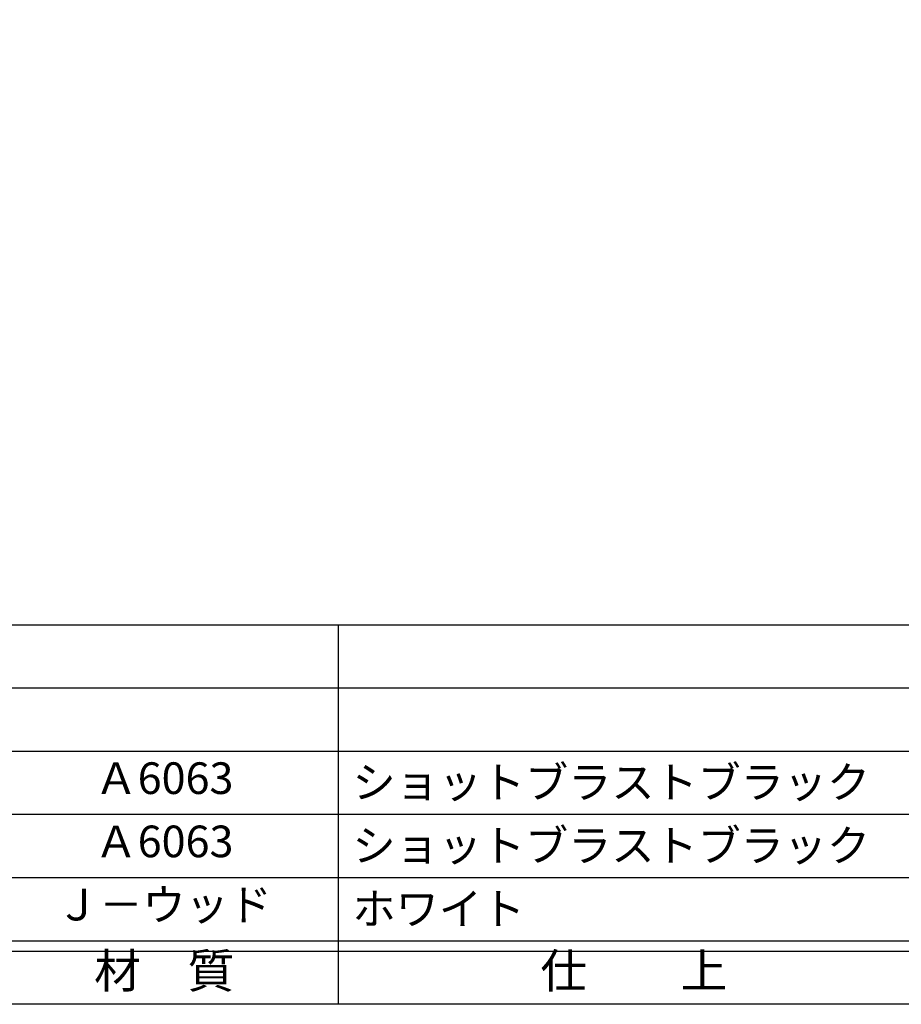
# Model space of a CAD drawing. Units: inches. Extents: x -18 to 789, y -5 to 555.
# Drawn here: x 66 to 150, y -5 to 88 of the extents above; entities that cross this region are included whole.
import ezdxf
from ezdxf.enums import TextEntityAlignment as Align

# ---------------------------------------------------------------- set-up
doc = ezdxf.new("R2010")
doc.units = ezdxf.units.IN
doc.header["$MEASUREMENT"] = 0
for name, color, linetype in [('図枠', 7, 'Continuous'), ('図枠-文字', 4, 'Continuous'), ('図枠-細線', 251, 'Continuous'), ('図枠-部品名称', 253, 'Continuous')]:
    doc.layers.add(name, color=color, linetype=linetype)
doc.styles.add('STD', font='TXT.shx', dxfattribs={"bigfont": 'bigfont.shx'})

# ---------------------------------------------------------------- blocks, each defined once
blk = doc.blocks.new('A$C337F4ABC')
for p, q in [((84.356, 36.808), (84.356, 0.808)), ((198.986, 6.808), (-0.514, 6.808))]:
    blk.add_line(p, q)
at = {"layer": '図枠'}
blk.add_lwpolyline([(-0.514, 36.808), (198.986, 36.808), (198.986, 0.808), (-0.514, 0.808)], close=True, dxfattribs=at)
at = {"layer": '図枠-細線'}
for p, q in [((198.986, 30.808), (-0.514, 30.808)), ((198.986, 24.808), (-0.514, 24.808)), ((198.986, 18.808), (-0.514, 18.808)), ((198.986, 12.808), (-0.514, 12.808)), ((198.986, 5.808), (-0.514, 5.808))]:
    blk.add_line(p, q, dxfattribs=at)
at = {"layer": '図枠-文字', "style": 'STD'}
for s, p in [('材\u3000質', (67.847, 3.564)), ('仕\u3000\u3000上', (112.408, 3.564))]:
    blk.add_text(s, height=3.25, dxfattribs=at).set_placement(p, align=Align.MIDDLE)

msp = doc.modelspace()

# ---------------------------------------------------------------- linework, layer by layer
at = {"layer": '図枠'}
msp.add_lwpolyline([(-17.642, 554.618), (789.358, 554.618), (789.358, -5.382), (-17.642, -5.382)], close=True, dxfattribs=at)

# ---------------------------------------------------------------- block references
msp.add_blockref('A$C337F4ABC', (11.871, -6.191), dxfattribs=at)

# ---------------------------------------------------------------- texts
at = {"layer": '図枠-部品名称', "style": 'STD'}
for s, p in [('Ａ6063', (79.701, 15.685)), ('Ａ6063', (79.701, 9.685)), ('Ｊ－ウッド', (79.701, 3.685))]:
    msp.add_text(s, height=3, dxfattribs=at).set_placement(p, align=Align.MIDDLE)
for s, p in [('ショットブラストブラック', (97.587, 15.685)), ('ショットブラストブラック', (97.587, 9.685)), ('ホワイト', (97.587, 3.685))]:
    msp.add_text(s, height=3, dxfattribs=at).set_placement(p, align=Align.MIDDLE_LEFT)

doc.saveas('drawing.dxf')
